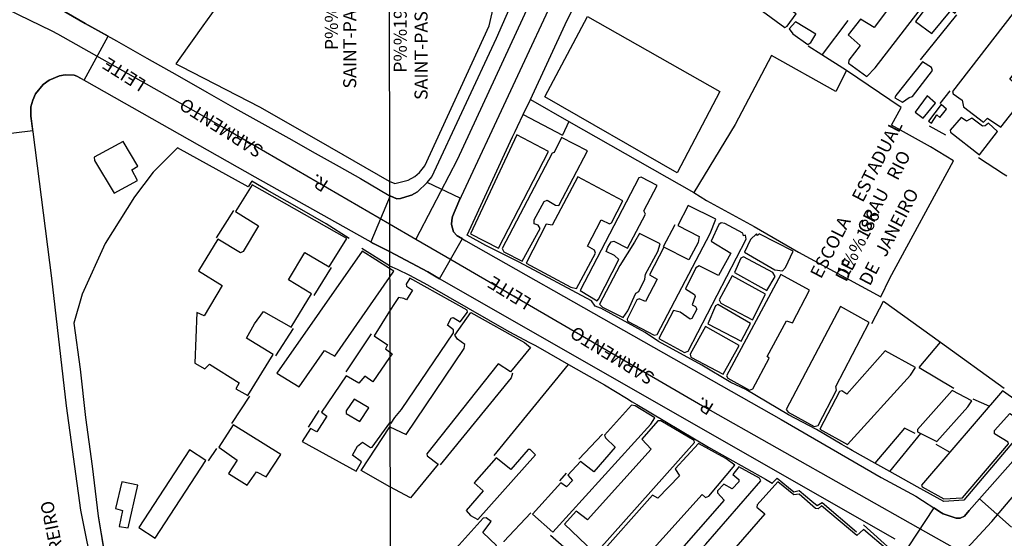
# Model space of a CAD drawing. Extents: x 174974 to 180702, y 1678039 to 1680463.
# Drawn here: x 178787 to 178976, y 1678204 to 1678303 of the extents above; entities that cross this region are included whole.
import ezdxf
from ezdxf.enums import TextEntityAlignment as Align

# ---------------------------------------------------------------- set-up
doc = ezdxf.new("R2010")
doc.units = 0
doc.header["$MEASUREMENT"] = 0
doc.layers.get('0').update_dxf_attribs({"linetype": 'CONTINUOUS'})
for name, color, linetype in [('V-AREA_VERDE', 3, 'CONTINUOUS'), ('V-CRUZAMENTO', 1, 'CONTINUOUS'), ('V-EDIFICACAO', 2, 'CONTINUOUS'), ('V-EDIFICACAO_IDENTIFICADA', 6, 'CONTINUOUS'), ('V-EIXO_DE_LOGRADOURO', 3, 'CONTINUOUS'), ('V-LOTE', 11, 'CONTINUOUS'), ('V-NOME_DOS_LOGRADOUROS', 7, 'CONTINUOUS'), ('V-QUADRA', 6, 'CONTINUOUS'), ('V-TESTADA', 6, 'CONTINUOUS'), ('X-LIMITE_1000', 7, 'CONTINUOUS')]:
    doc.layers.add(name, color=color, linetype=linetype)

# ---------------------------------------------------------------- blocks, each defined once
blk = doc.blocks.new('872AIVP_img_geo')
at = {"layer": 'V-AREA_VERDE'}
blk.add_lwpolyline([(178561.93, 1675966.63), (178552.63, 1675973.31), (178546.43, 1675977.73), (178545.38, 1675978.47), (178544.85, 1675977.44), (178537.1, 1675962.44), (178530.63, 1675951.05), (178522.83, 1675937.48), (178522.35, 1675936.39), (178523.02, 1675933.86), (178523.7, 1675932.55), (178524.46, 1675931.66), (178525.78, 1675930.61), (178552.67, 1675918.29), (178555.99, 1675917.48)], dxfattribs=at)
at = {"layer": 'V-CRUZAMENTO', "linetype": 'Continuous', "flags": 128}
for points in [[(178566.26, 1676024.39), (178562.23, 1676023.91), (178537.64, 1676020.97), (178530.82, 1676020.15), (178532.51, 1676006), (178535.32, 1676006.36), (178537.07, 1676006.34), (178538.4, 1676006), (178539.59, 1676005.46), (178541.38, 1676003.99), (178542.24, 1676002.8), (178543.04, 1676000.87), (178543.21, 1675999.73), (178543.17, 1675998.03), (178543.01, 1675997.49), (178542.24, 1675996.13), (178550.66, 1675991.48), (178553.12, 1675995.93), (178556.64, 1676002.02), (178560.21, 1676008.37), (178561.04, 1676009.63), (178563.52, 1676009.82), (178567.95, 1676010.22)], [(178520.11, 1675933.21), (178520.03, 1675933.46), (178519.45, 1675935.31), (178519.43, 1675935.99), (178519.98, 1675937.27), (178511.12, 1675941.04), (178510.8, 1675940.48), (178509.27, 1675937.45), (178505.35, 1675930.07), (178504.06, 1675927.81), (178511.76, 1675923.42), (178512.38, 1675924.52), (178513.06, 1675925.15), (178514.47, 1675925.54), (178515.28, 1675925.43), (178516.02, 1675925.32), (178518.89, 1675924.13), (178519.55, 1675923.82), (178522.54, 1675930.22), (178520.74, 1675932.06)]]:
    blk.add_lwpolyline(points, close=True, dxfattribs=at)
blk.add_lwpolyline([(178456.3, 1675817.87), (178461.73, 1675824.02), (178459.48, 1675826.01), (178458.41, 1675826.96), (178458.02, 1675827.78), (178458.05, 1675828.53), (178458.86, 1675831.05), (178459.07, 1675831.37), (178460.03, 1675832.83), (178452.53, 1675837.73)], dxfattribs=at)
at = {"layer": 'V-EDIFICACAO'}
for points in [[(178526.8, 1675994.1), (178520.5, 1675990.32), (178522.92, 1675985.87), (178524.99, 1675986.92), (178525.69, 1675985.77), (178530.43, 1675988.63), (178527.44, 1675994.2), (178526.8, 1675994.1)], [(178506.03, 1675937.45), (178509.34, 1675942.7), (178485.93, 1675959.05), (178483.29, 1675954.82), (178490.28, 1675949.89), (178489.2, 1675947.92), (178504.26, 1675937.44), (178505.49, 1675936.59)], [(178476.34, 1675937.39), (178476.28, 1675937.11), (178477.36, 1675936.4), (178478.94, 1675935.15), (178493.66, 1675925.13), (178494.2, 1675925.13), (178495.13, 1675926.28), (178496.47, 1675925.61), (178496.6, 1675925.22), (178495.74, 1675923.88), (178497.62, 1675922.45), (178498.04, 1675922.51), (178504.13, 1675933.49), (178502.98, 1675934.2), (178502.63, 1675934.13), (178501.87, 1675933.01), (178500.02, 1675934.13), (178500.26, 1675934.69), (178500.46, 1675935.71), (178499.46, 1675936.36), (178497.81, 1675937.43), (178493.08, 1675940.38), (178491.37, 1675937.81), (178490.57, 1675938.22), (178489.98, 1675937.42), (178489.61, 1675936.92), (178488.9, 1675937.41), (178484.24, 1675940.63), (178485.32, 1675942.19), (178483.99, 1675943.34), (178485.42, 1675945.76), (178478.39, 1675950.5), (178477.66, 1675949.45), (178474.64, 1675951.39), (178475.24, 1675952.6), (178472.76, 1675954.19), (178467.1, 1675943.85), (178468.88, 1675942.83), (178470.15, 1675944.52), (178471.9, 1675943.56), (178472.63, 1675942.64), (178471.61, 1675941.08), (178471.68, 1675940.76)], [(178474.12, 1675934.23), (178490.66, 1675923.05), (178491.4, 1675922.96), (178492.45, 1675924.39), (178493.18, 1675924.87), (178497.59, 1675921.81), (178491.78, 1675911.46), (178490.85, 1675910.35), (178486.16, 1675914.15), (178487.72, 1675916.54), (178470.39, 1675930.27), (178470.04, 1675930.21), (178468.44, 1675928.1), (178461.93, 1675933.4), (178464.05, 1675937.37), (178467.17, 1675942.89), (178475.58, 1675937.39)], [(178451.62, 1675925.19), (178448.2, 1675920.95), (178452.8, 1675916.86), (178455.26, 1675919.48), (178457.39, 1675917.91), (178458.1, 1675918.84), (178458.03, 1675919.41), (178451.62, 1675925.19)], [(178464.83, 1675921.17), (178463.27, 1675919.41), (178459.53, 1675922.67), (178458.54, 1675921.87), (178457.75, 1675920.47), (178470.2, 1675909.39), (178471.22, 1675910.41), (178471.22, 1675910.76), (178467.39, 1675914.08), (178469.65, 1675916.96), (178464.83, 1675921.17)], [(178512.69, 1675921.84), (178509.91, 1675916.51), (178528.49, 1675906.87), (178531.72, 1675912.97), (178512.69, 1675921.84)], [(178509.85, 1675915.77), (178509.21, 1675915.46), (178507.42, 1675911.91), (178513.68, 1675908.46), (178514.35, 1675908.85), (178514.61, 1675909.61), (178515.4, 1675909.61), (178518.92, 1675907.7), (178519.14, 1675907.15), (178518.18, 1675905.56), (178518.12, 1675904.89), (178528.62, 1675899.36), (178531.18, 1675904.35), (178528.33, 1675905.81), (178528.21, 1675906.2), (178509.85, 1675915.77)], [(178465.28, 1675902.27), (178464.07, 1675903.39), (178464.8, 1675904.5), (178458.83, 1675909.96), (178455.32, 1675906.07), (178476.1, 1675887.23), (178477.35, 1675886.43), (178479.61, 1675890.2), (178479.74, 1675890.94), (178474, 1675896.11), (178473.45, 1675895.95), (178471.67, 1675894.06), (178466.94, 1675898.18), (178468.95, 1675900.74), (178466.33, 1675903.16), (178465.28, 1675902.27)], [(178514.35, 1675906.16), (178514.54, 1675907.31), (178507.07, 1675911.18), (178502.44, 1675902.56), (178502.15, 1675901.5), (178508.99, 1675897.86), (178509.53, 1675898.06), (178510.33, 1675899.36), (178515.37, 1675896.78), (178514.61, 1675895.18), (178514.8, 1675894.74), (178519.04, 1675892.56), (178523.61, 1675901.22), (178514.35, 1675906.16)], [(178457.71, 1675899.4), (178459.37, 1675901.54), (178456.88, 1675903.8), (178451.49, 1675898.15), (178451.36, 1675897.7), (178472.56, 1675878.84), (178472.97, 1675878.9), (178476.71, 1675885.29), (178476.77, 1675885.86), (178473.2, 1675888.92), (178471.31, 1675887.17), (178457.71, 1675899.4)], [(178501.77, 1675900.77), (178499.82, 1675897.54), (178500.11, 1675897.29), (178507.77, 1675893.36), (178508.54, 1675894.16), (178509.26, 1675895.82), (178510.14, 1675895.44), (178511.13, 1675894.8), (178511.25, 1675894.32), (178509.91, 1675891.67), (178516.43, 1675888.22), (178517.1, 1675888.54), (178521.98, 1675885.96), (178523.55, 1675889.05), (178523.42, 1675889.53), (178501.77, 1675900.77)], [(178461.9, 1675885.89), (178462.47, 1675886.88), (178450.43, 1675897.61), (178445.77, 1675892.44), (178462.6, 1675877.34), (178462.02, 1675876.7), (178462.28, 1675876.09), (178468.22, 1675871.08), (178469.53, 1675872.8), (178472.4, 1675878.07), (178467.51, 1675882.54), (178466.17, 1675881.71), (178461.9, 1675885.89)], [(178499.15, 1675897.07), (178498.61, 1675896.52), (178496.63, 1675892.53), (178497.91, 1675891.61), (178501.26, 1675890.07), (178501.61, 1675889.5), (178503.97, 1675888.35), (178504.96, 1675888.22), (178509.31, 1675885.86), (178510.74, 1675885.41), (178512.75, 1675889.4), (178511.1, 1675890.32), (178506.62, 1675893.16)], [(178499.7, 1675888.25), (178500.18, 1675889.47), (178499.98, 1675889.88), (178496.28, 1675891.77), (178495.9, 1675891.67), (178493.18, 1675886.56), (178493.31, 1675885.96), (178512.72, 1675875.8), (178515.48, 1675874.69), (178518.12, 1675880.05), (178514.29, 1675882.03), (178512.15, 1675877.94), (178511, 1675878.1), (178507.71, 1675879.92), (178510.1, 1675884.74), (178504.8, 1675887.45), (178503.97, 1675885.99), (178499.7, 1675888.25)], [(178451.62, 1675878.01), (178453.02, 1675876.63), (178465.18, 1675866.07), (178465.73, 1675866.35), (178467.87, 1675870.31), (178466.46, 1675871.43), (178465.44, 1675870.31), (178465.02, 1675870.31), (178463.68, 1675871.56), (178464.55, 1675873.15), (178463.27, 1675874.4), (178462.92, 1675874.4), (178461.51, 1675873.12), (178450.11, 1675883.11), (178449.92, 1675883.62), (178450.72, 1675884.42), (178450.79, 1675885.03), (178448.9, 1675886.43), (178447.62, 1675885.32), (178444.05, 1675888.54), (178442.2, 1675886.53), (178443.12, 1675885.44), (178449.19, 1675880.4)], [(178500.62, 1675878.71), (178499.06, 1675879.28), (178498.74, 1675878.64), (178498.23, 1675878.39), (178496.41, 1675879.31), (178496.28, 1675879.63), (178497.62, 1675881.55), (178497.97, 1675882.86), (178492.58, 1675885.64), (178489.89, 1675880.75), (178490.15, 1675880.05), (178511.67, 1675868.88), (178512.4, 1675869), (178512.31, 1675869.42), (178512.79, 1675869.55), (178514.67, 1675872.96), (178514.77, 1675873.7), (178514.48, 1675874.14), (178511.29, 1675875.64), (178508.99, 1675871.81), (178504.68, 1675874.21), (178506.53, 1675877.91), (178506.15, 1675878.55), (178502.12, 1675880.56), (178501.01, 1675878.84), (178500.62, 1675878.71)], [(178489.54, 1675879.67), (178489, 1675879.54), (178485.74, 1675873.31), (178491.24, 1675870.25), (178494.84, 1675876.73), (178489.54, 1675879.67)], [(178495.39, 1675876.28), (178492.03, 1675869.83), (178495.42, 1675868.08), (178499.09, 1675874.33), (178498.83, 1675874.75), (178495.39, 1675876.28)], [(178499.98, 1675874.08), (178499.38, 1675873.73), (178496.18, 1675867.66), (178501.1, 1675865.2), (178504.61, 1675871.56), (178499.98, 1675874.08)], [(178446.57, 1675867.06), (178447.47, 1675866.16), (178446.76, 1675865.04), (178447.02, 1675864.57), (178442.93, 1675859.62), (178442.42, 1675859.94), (178441.56, 1675859.39), (178440.51, 1675860.03), (178436.58, 1675855.11), (178451.9, 1675841.64), (178455.89, 1675846.34), (178454.68, 1675847.64), (178460.43, 1675854.38), (178459.85, 1675855.08), (178459.92, 1675855.56), (178462.63, 1675858.69), (178462.5, 1675859.74), (178464.99, 1675862.81), (178460.59, 1675866.8), (178460.17, 1675866.83), (178458.86, 1675865.33), (178450.98, 1675872.16), (178450.54, 1675871.65)], [(178485.39, 1675872.67), (178484.91, 1675872.42), (178482.65, 1675868.27), (178482.9, 1675867.6), (178488.81, 1675864.47), (178489.13, 1675864.85), (178495.99, 1675861.15), (178495.58, 1675860), (178501.87, 1675856.74), (178504.87, 1675862.2), (178485.39, 1675872.67)], [(178501.8, 1675864.92), (178504.45, 1675863.32), (178505.25, 1675863.74), (178508.25, 1675869.39), (178508, 1675869.9), (178505.25, 1675871.11), (178501.8, 1675864.92)], [(178505.73, 1675863.35), (178505.6, 1675861.88), (178506.18, 1675861.31), (178509.37, 1675859.84), (178512.69, 1675866.38), (178512.37, 1675866.74), (178512.66, 1675866.9), (178511.57, 1675868.05), (178509.15, 1675869.23), (178505.73, 1675863.35)], [(178555.5, 1675865.78), (178552.34, 1675861.47), (178552.6, 1675860.99), (178554.96, 1675859.3), (178557.9, 1675863.83), (178555.5, 1675865.78)], [(178478.94, 1675861.18), (178478.4, 1675860.83), (178475.66, 1675855.82), (178475.85, 1675855.05), (178482.65, 1675851.51), (178483.35, 1675851.64), (178495.61, 1675845.22), (178498.74, 1675850.77), (178478.94, 1675861.18)], [(178551.13, 1675859.9), (178549.05, 1675857.06), (178549.44, 1675856.49), (178551.03, 1675855.47), (178553.4, 1675859.39), (178552.06, 1675860.61), (178551.13, 1675859.9)], [(178481.85, 1675849.56), (178482.49, 1675850.49), (178482.36, 1675850.96), (178475.15, 1675854.7), (178472.18, 1675849.4), (178485.55, 1675837.33), (178486.99, 1675836.34), (178490.21, 1675842.15), (178481.85, 1675849.56)], [(178558.44, 1675843.49), (178556.52, 1675841.13), (178552.31, 1675844.29), (178553.94, 1675846.94), (178550.91, 1675849.3), (178548.86, 1675846.97), (178546.05, 1675849.18), (178545.48, 1675849.24), (178542.92, 1675845.7), (178544.58, 1675844.1), (178566.58, 1675827.18), (178569.65, 1675830.69), (178571.47, 1675833.41), (178569.87, 1675834.62), (178569.26, 1675834.75), (178567.57, 1675832.77), (178563.45, 1675836.15), (178564.99, 1675838.1), (178565.02, 1675838.67), (178563.26, 1675840.08), (178562.43, 1675839.95), (178560.39, 1675841.55), (178560.26, 1675842.41), (178558.44, 1675843.49)], [(178539.25, 1675840.14), (178538.8, 1675840.3), (178538.01, 1675838.83), (178538.85, 1675837.59), (178539.06, 1675836.95), (178544.07, 1675833.05), (178544.62, 1675833.25), (178545.73, 1675835.03), (178539.25, 1675840.14)], [(178475.05, 1675835.96), (178474.63, 1675835.99), (178472.75, 1675832.22), (178479.42, 1675826.29), (178480.6, 1675825.55), (178482.58, 1675829.32), (178475.05, 1675835.96)], [(178536.08, 1675836.43), (178534.88, 1675834.88), (178537.82, 1675832.49), (178539.18, 1675834.12), (178536.08, 1675836.43)], [(178553.46, 1675836.34), (178551.16, 1675833.21), (178555.69, 1675829.48), (178555.12, 1675828.81), (178563.26, 1675822.58), (178566.23, 1675826.6), (178553.46, 1675836.34)], [(178464.35, 1675835.19), (178464.03, 1675835.07), (178461.77, 1675830.91), (178461.96, 1675827.31), (178472.3, 1675818.46), (178472.65, 1675818.56), (178474.22, 1675821.18), (178474.89, 1675821.15), (178478.15, 1675818.24), (178476.17, 1675815.11), (178478.24, 1675813.52), (178482.49, 1675819.61), (178470.7, 1675829.73)], [(178534.35, 1675833.85), (178533.95, 1675833.29), (178535.52, 1675832.26), (178535.03, 1675831.67), (178536.65, 1675830.38), (178537.56, 1675831.41), (178534.35, 1675833.85)], [(178532.2, 1675829.61), (178527.89, 1675824.02), (178532.32, 1675820.57), (178533.98, 1675822.33), (178533.41, 1675822.93), (178533.35, 1675823.48), (178534.91, 1675825.49), (178534.34, 1675826.54), (178535.04, 1675827.59), (178532.61, 1675829.67), (178532.2, 1675829.61)], [(178540.05, 1675829.22), (178539.57, 1675829.13), (178538.36, 1675827.37), (178537.11, 1675827.15), (178534.14, 1675823.25), (178534.91, 1675822.49), (178533.15, 1675819.93), (178539.54, 1675814.95), (178539.92, 1675814.95), (178540.08, 1675815.53), (178542.41, 1675818.21), (178545.73, 1675815.65), (178543.02, 1675811.98), (178550.11, 1675806.65), (178551.61, 1675808.73), (178552.25, 1675808.76), (178555.92, 1675813.52), (178555.79, 1675814.28), (178557.07, 1675816.07), (178540.05, 1675829.22)]]:
    blk.add_lwpolyline(points, close=True, dxfattribs=at)
at = {"layer": 'V-EDIFICACAO', "flags": 128}
for points in [[(178459.53, 1675988.73), (178456.44, 1675989.37), (178456.16, 1675987.68), (178464.36, 1675985.77), (178465, 1675988.86), (178459.88, 1675990.06)], [(178454.18, 1675982.49), (178469.13, 1675972.73), (178471.17, 1675975.88), (178456.22, 1675985.61)], [(178497.54, 1675974.45), (178487.84, 1675974.86), (178486.72, 1675972.89), (178487.61, 1675972), (178484.02, 1675966.3), (178482.91, 1675966.97), (178481.63, 1675964.65), (178489.46, 1675959.78), (178492.61, 1675964.91), (178495.41, 1675963.38), (178497.76, 1675961.66), (178494.74, 1675956.35), (178501.16, 1675952.44), (178503.83, 1675956.86), (178509.11, 1675953.71), (178506.35, 1675949), (178511.79, 1675945.63), (178522.12, 1675963.79), (178517, 1675967), (178514.24, 1675962.62), (178509.31, 1675965.57), (178509.05, 1675966.08), (178511.66, 1675970.41), (178505.55, 1675974.16), (178502.75, 1675969.61), (178496.9, 1675973.02)], [(178464.36, 1675964.78), (178466.97, 1675963), (178465.95, 1675961.12), (178470.25, 1675958.32), (178476, 1675967.45), (178471.65, 1675970.22), (178469.2, 1675966.69), (178466.59, 1675968.37)], [(178476.64, 1675943.12), (178479.22, 1675941.37), (178480.93, 1675944.2), (178478.64, 1675945.76), (178478.17, 1675945.73)]]:
    blk.add_lwpolyline(points, close=True, dxfattribs=at)
at = {"layer": 'V-EDIFICACAO_IDENTIFICADA'}
blk.add_lwpolyline([(178526.74, 1675829.02), (178529.41, 1675833.45), (178533.54, 1675840.98), (178536.95, 1675839.08), (178544.04, 1675849.62), (178540.04, 1675851.63), (178546.98, 1675864.05), (178533.67, 1675871.02), (178520.6, 1675878.96), (178519.11, 1675876.5), (178514.11, 1675867.32), (178509.15, 1675858.86), (178500.6, 1675843.01), (178504.14, 1675841.29), (178526.74, 1675829.02)], close=True, dxfattribs=at)
at = {"layer": 'V-EIXO_DE_LOGRADOURO'}
for points in [[(178562.23, 1676023.91), (178551.69, 1676002.32), (178551.14, 1676001.2), (178533.06, 1675969.23), (178514.6, 1675937.46), (178511.63, 1675932.35), (178507.59, 1675925.4), (178479.64, 1675877.31), (178455.44, 1675834.4), (178451.4, 1675827.24), (178448.48, 1675822.07), (178432.07, 1675792.98), (178415.73, 1675763.63), (178411.17, 1675755.45), (178405.64, 1675745.51), (178370.69, 1675682.74), (178347.87, 1675642.48), (178342.95, 1675633.79), (178340.71, 1675629.84), (178339.9, 1675628.42)], [(178297.19, 1675963.49), (178298.2, 1675962.63), (178316.91, 1675946.52), (178327.84, 1675937.1), (178327.89, 1675937.06), (178331.41, 1675933.83), (178347.83, 1675919.51), (178373.71, 1675896.94), (178401.89, 1675872.32), (178406.16, 1675868.59), (178410.18, 1675865.08), (178416.19, 1675859.83), (178446.13, 1675832.12), (178451.4, 1675827.24), (178457.36, 1675821.73), (178457.39, 1675821.7), (178499.1, 1675786.37), (178521.1, 1675766.81), (178528.34, 1675760.39), (178535.72, 1675753.82), (178563.73, 1675728.93)], [(178595.32, 1675939.04), (178588.81, 1675929.5), (178574.87, 1675909.24), (178569.96, 1675907.26), (178564.6, 1675907.01), (178526.91, 1675924.41), (178517.69, 1675929.2), (178511.63, 1675932.35)]]:
    blk.add_lwpolyline(points, dxfattribs=at)
at = {"layer": 'V-LOTE'}
for p, q in [((178464.75, 1675863.86), (178464.75, 1675863.85)), ((178547.15, 1675854.31), (178547.07, 1675854.36))]:
    blk.add_line(p, q, dxfattribs=at)
at = {"layer": 'V-LOTE', "flags": 128}
for points in [[(178486.66, 1675996.9), (178477.36, 1675995.82)], [(178495.49, 1675998.08), (178486.66, 1675996.9)], [(178501.11, 1675996.48), (178495.49, 1675998.08)], [(178510.83, 1675992.1), (178501.11, 1675996.48)], [(178477.36, 1675995.82), (178468.06, 1675994.55)], [(178458.39, 1675993.42), (178448.62, 1675991.77)], [(178468.06, 1675994.55), (178458.39, 1675993.42)], [(178519.8, 1675986.45), (178510.83, 1675992.1)], [(178524.51, 1675982.83), (178519.8, 1675986.45)], [(178529.19, 1675978.17), (178524.51, 1675982.83)], [(178521.71, 1675964.61), (178529.19, 1675978.17)], [(178471.41, 1675970.66), (178469.03, 1675972.3)], [(178511.94, 1675970.68), (178517.14, 1675967.36)], [(178476.22, 1675967.75), (178481.48, 1675964.25)], [(178494.47, 1675955.94), (178489.22, 1675959.36)], [(178475.53, 1675953.02), (178478.72, 1675950.92)], [(178506.19, 1675948.62), (178500.84, 1675951.94)], [(178486.17, 1675945.76), (178493.44, 1675940.91)], [(178505.86, 1675935.98), (178504.71, 1675933.56)], [(178470.07, 1675917.32), (178487.59, 1675903.01)], [(178535.62, 1675911.73), (178531.67, 1675904.18)], [(178535.62, 1675911.73), (178538.48, 1675910.34)], [(178538.48, 1675910.34), (178534.28, 1675902.98)], [(178466.68, 1675903.48), (178465.23, 1675904.76)], [(178534.28, 1675902.98), (178531.67, 1675904.18)], [(178534.28, 1675902.98), (178520.6, 1675878.96)], [(178474.21, 1675896.49), (178469.4, 1675901.05)], [(178510.27, 1675884.8), (178514.46, 1675882.56)], [(178465.55, 1675865.17), (178464.75, 1675863.86)], [(178464.75, 1675863.86), (178465.72, 1675862.95)], [(178547.07, 1675854.36), (178548.73, 1675856.95)], [(178544.04, 1675849.62), (178547.07, 1675854.36)], [(178553.65, 1675849.36), (178547.15, 1675854.31)], [(178467.02, 1675841.31), (178468.61, 1675844.16)], [(178495.46, 1675844.73), (178499.77, 1675842.47)], [(178464.03, 1675836.04), (178467.02, 1675841.31)], [(178467.02, 1675841.31), (178474.29, 1675835.31)], [(178499.77, 1675842.47), (178491.88, 1675831.56)], [(178486.97, 1675835.63), (178483.03, 1675829)], [(178486.97, 1675835.63), (178491.88, 1675831.56)], [(178533.45, 1675833.74), (178531.69, 1675830.57)], [(178546.14, 1675835.36), (178554.76, 1675828.43)], [(178472.27, 1675832.46), (178470.7, 1675829.73)], [(178491.88, 1675831.56), (178483.02, 1675819.3)], [(178540.16, 1675829.76), (178537.75, 1675831.68)], [(178481, 1675825.32), (178479.58, 1675822.11)]]:
    blk.add_lwpolyline(points, dxfattribs=at)
at = {"layer": 'V-LOTE'}
for points in [[(178485.9, 1675913.8), (178485.03, 1675914.02), (178468.27, 1675927.72)], [(178459.03, 1675910.28), (178453.52, 1675915.45), (178453.51, 1675915.46)], [(178532.32, 1675913.31), (178533.34, 1675912.82), (178535.62, 1675911.73)], [(178491.27, 1675909.51), (178490.7, 1675908.5), (178487.59, 1675903.01)], [(178538.48, 1675910.34), (178553.76, 1675903.3), (178556.48, 1675901.87), (178567.14, 1675893.83), (178567.34, 1675893.82)], [(178554.46, 1675899.4), (178540.02, 1675873.94), (178524.38, 1675882.16), (178538.99, 1675907.57), (178554.46, 1675899.4)], [(178432.73, 1675881.05), (178433.43, 1675882.23), (178454.72, 1675906.46)], [(178487.59, 1675903.01), (178483.66, 1675896.09), (178481.08, 1675891.91), (178480.4, 1675890.8)], [(178468.61, 1675844.16), (178471.04, 1675848.5), (178471.67, 1675849.63)], [(178474.33, 1675836.38), (178475.35, 1675838.46), (178468.61, 1675844.16)], [(178527.33, 1675824.25), (178524.2, 1675819.44), (178523.8, 1675818.82)]]:
    blk.add_lwpolyline(points, dxfattribs=at)
at = {"layer": 'V-QUADRA'}
for points in [[(178556.64, 1676002.02), (178553.12, 1675995.93), (178549.79, 1675989.91), (178546.46, 1675984.06), (178543.17, 1675978.21), (178539.93, 1675972.55), (178536.86, 1675967.13), (178533.96, 1675961.94), (178531.08, 1675956.78), (178528.2, 1675951.69), (178525.61, 1675947.12), (178523.32, 1675943), (178520.06, 1675937.47), (178519.43, 1675935.99), (178519.45, 1675935.31), (178520.03, 1675933.46), (178520.11, 1675933.21), (178520.74, 1675932.06), (178522.54, 1675930.22), (178523.66, 1675929.31), (178550.3, 1675916.88), (178557.12, 1675913.87)], [(178561.51, 1675904.24), (178518.89, 1675924.13), (178516.02, 1675925.32), (178515.28, 1675925.43), (178514.47, 1675925.54), (178513.06, 1675925.15), (178512.38, 1675924.52), (178511.36, 1675922.73), (178476.97, 1675862.14), (178465.88, 1675842.93), (178462.29, 1675836.3), (178459.07, 1675831.37), (178458.86, 1675831.05), (178458.05, 1675828.53), (178458.02, 1675827.78), (178458.41, 1675826.96), (178459.48, 1675826.01), (178523.7, 1675769.22)], [(178454.02, 1675840.23), (178504.06, 1675927.81), (178505.35, 1675930.07), (178509.27, 1675937.45), (178510.8, 1675940.48), (178523.6, 1675963.22), (178543.01, 1675997.49), (178543.17, 1675998.03), (178543.21, 1675999.73), (178543.04, 1676000.87), (178542.24, 1676002.8), (178541.38, 1676003.99), (178539.59, 1676005.46), (178538.4, 1676006), (178537.07, 1676006.34), (178535.32, 1676006.36), (178504.18, 1676002.36), (178479.65, 1675999.59), (178459.58, 1675996.79), (178446.83, 1675994.24)]]:
    blk.add_lwpolyline(points, dxfattribs=at)
at = {"layer": 'V-TESTADA'}
for p, q in [((178486.66, 1675996.9), (178477.36, 1675995.82)), ((178495.49, 1675998.08), (178486.66, 1675996.9)), ((178501.11, 1675996.48), (178495.49, 1675998.08)), ((178510.83, 1675992.1), (178501.11, 1675996.48)), ((178477.36, 1675995.82), (178468.06, 1675994.55)), ((178458.39, 1675993.42), (178448.62, 1675991.77)), ((178468.06, 1675994.55), (178458.39, 1675993.42)), ((178519.8, 1675986.45), (178510.83, 1675992.1)), ((178524.51, 1675982.83), (178519.8, 1675986.45)), ((178529.19, 1675978.17), (178524.51, 1675982.83)), ((178521.71, 1675964.61), (178529.19, 1675978.17)), ((178522.79, 1675963.91), (178521.71, 1675964.61)), ((178521.07, 1675960.96), (178522.79, 1675963.91)), ((178517.79, 1675955.17), (178521.07, 1675960.96)), ((178514.58, 1675949.57), (178517.79, 1675955.17)), ((178511.78, 1675945.19), (178514.58, 1675949.57)), ((178506.55, 1675937.45), (178509.84, 1675942.77)), ((178505.86, 1675935.98), (178504.71, 1675933.56)), ((178506.55, 1675937.45), (178505.86, 1675935.98)), ((178535.62, 1675911.73), (178538.48, 1675910.34)), ((178465.55, 1675865.17), (178464.75, 1675863.86)), ((178464.75, 1675863.86), (178464.75, 1675863.85)), ((178456.74, 1675846.36), (178451.94, 1675841.04)), ((178467.02, 1675841.31), (178468.61, 1675844.16)), ((178464.03, 1675836.04), (178467.02, 1675841.31))]:
    blk.add_line(p, q, dxfattribs=at)
for points in [[(178504.71, 1675933.56), (178502.87, 1675930.1), (178493.93, 1675914.5), (178491.8, 1675910.5), (178491.27, 1675909.51)], [(178498.81, 1675897.88), (178499.81, 1675898.6), (178507.26, 1675912.49), (178510.44, 1675918.91), (178512.43, 1675922.53), (178531.34, 1675913.76), (178532.32, 1675913.31)], [(178532.32, 1675913.31), (178533.34, 1675912.82), (178535.62, 1675911.73)], [(178491.27, 1675909.51), (178490.7, 1675908.5), (178487.59, 1675903.01)], [(178538.48, 1675910.34), (178553.76, 1675903.3), (178556.48, 1675901.87), (178567.14, 1675893.83), (178567.34, 1675893.82)], [(178487.59, 1675903.01), (178483.66, 1675896.09), (178481.08, 1675891.91), (178480.4, 1675890.8)], [(178471.67, 1675849.63), (178472.18, 1675850.5), (178475.06, 1675855.36), (178477.89, 1675860.76), (178482.74, 1675868.98), (178484.12, 1675871.82), (178487.46, 1675877.38), (178492, 1675885.72), (178493.69, 1675888.32), (178498.37, 1675896.81), (178498.4, 1675896.88), (178498.81, 1675897.88)], [(178480.4, 1675890.8), (178479.87, 1675889.91), (178471.69, 1675876.15), (178465.55, 1675865.17)], [(178465.72, 1675862.95), (178463.93, 1675860.73), (178463.12, 1675859.73)], [(178463.12, 1675859.73), (178463.35, 1675858.73), (178461.32, 1675856.27), (178460.49, 1675855.27)], [(178460.49, 1675855.27), (178461.04, 1675854.27), (178455.41, 1675847.68)], [(178468.61, 1675844.16), (178471.04, 1675848.5), (178471.67, 1675849.63)], [(178472.75, 1675817.54), (178461.52, 1675827.07), (178461.25, 1675830.91), (178464.03, 1675836.04)]]:
    blk.add_lwpolyline(points, dxfattribs=at)
at = {"layer": 'X-LIMITE_1000', "linetype": 'Continuous'}
blk.add_line((180708.68, 1675941.51), (178297.25, 1675937.04), dxfattribs=at)
at = {"layer": 'V-NOME_DOS_LOGRADOUROS'}
for s, rotation, p in [('LOUREIRO', 11.7231, (178453.19, 1676001.35)), ('LEITE', 57.6927, (178543.59, 1675988.24)), ('SARMENTO', 57.6927, (178533.31, 1675969.59)), ('R.', 57.6927, (178522.71, 1675950.76)), ('LEITE', 58.5704, (178501.6, 1675914.2)), ('SARMENTO', 58.5704, (178489.57, 1675894.45)), ('R.', 58.5704, (178479.83, 1675876.7)), ('ESCOLA', 332.7839, (178509.96, 1675852.42)), ('DE', 332.7839, (178505.63, 1675849.5)), ('1%%186', 332.7839, (178510.65, 1675847.07)), ('DE', 332.7839, (178504.89, 1675844.93)), ('GRAU', 332.7839, (178517, 1675844.22)), ('ESTADUAL', 332.7839, (178526.5, 1675843.44)), ('JANEIRO', 332.7839, (178514.74, 1675839.67)), ('RIO', 332.7839, (178525.73, 1675839.3))]:
    blk.add_text(s, height=2.5, rotation=rotation, dxfattribs=at).set_placement(p, align=Align.MIDDLE)
for s, p in [('P%%199A.', (178556.55, 1675948.27)), ('SAINT-PASTOUS', (178553.66, 1675944.75)), ('P%%199A.', (178552.2, 1675935.04)), ('SAINT-PASTOUS', (178551.47, 1675931.04))]:
    blk.add_text(s, height=2.5, dxfattribs=at).set_placement(p, align=Align.MIDDLE)

msp = doc.modelspace()

# ---------------------------------------------------------------- block references
at = {"linetype": 'Continuous', "rotation": 90}
msp.add_blockref('872AIVP_img_geo', (1854795.493, 1499749.522), dxfattribs=at)

doc.saveas('drawing.dxf')
